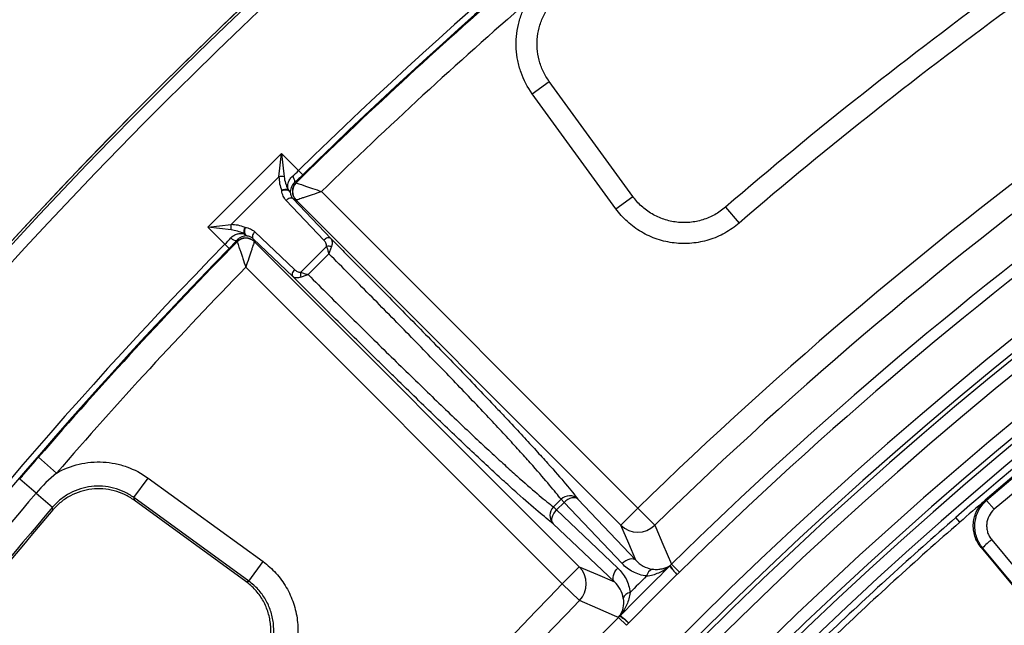
# Model space of a CAD drawing. Units: millimetres. Extents: x 75 to 2075, y 25 to 1460.
# Drawn here: x 320 to 402, y 767 to 817 of the extents above; entities that cross this region are included whole.
import ezdxf

# ---------------------------------------------------------------- set-up
doc = ezdxf.new("R2010")
doc.units = ezdxf.units.MM
doc.header["$LTSCALE"] = 5
doc.linetypes.add('SLD-Solid', pattern=[0])
doc.layers.add('FORMAT', color=7, linetype='SLD-Solid')
doc.styles.add('SLDTEXTSTYLE0', font='calibri.ttf')
doc.styles.add('SLDTEXTSTYLE4', font='calibrii.ttf')
doc.dimstyles.new('SLDDIMSTYLE0', dxfattribs={"dimtxt": 18.520833, "dimasz": 16.51, "dimexe": 0, "dimexo": 0.0625, "dimgap": 4.630208, "dimtad": 0, "dimtih": 1, "dimtoh": 1, "dimdec": 1, "dimrnd": 1e-09, "dimzin": 12, "dimdsep": 46, "dimtxsty": 'SLDTEXTSTYLE4', "dimsah": 1, "dimcen": 0, "dimadec": 0, "dimazin": 3, "dimtfac": 1, "dimtdec": 1, "dimtmove": 0, "dimatfit": 3, "dimfxl": 1, "dimfrac": 2, "dimtolj": 1, "dimtzin": 12, "dimarcsym": 0})

# ---------------------------------------------------------------- blocks, each defined once
blk = doc.blocks.new('_D')
at = {"layer": 'FORMAT', "transparency": 16777216}
for p, q in [((792.276, 886.325), (822.156, 946.392)), ((822.156, 946.392), (896.29, 946.392)), ((435.975, 170.047), (792.276, 886.325)), ((435.975, 170.047), (421.834, 141.62))]:
    blk.add_line(p, q, dxfattribs=at)
blk.add_arc((614.126, 528.186), 400.002, 124.84646, 244.26884, dxfattribs=at)
for points in [[(792.276, 886.325), (801.904, 899.976), (797.355, 902.238)], [(435.975, 170.047), (426.348, 156.396), (430.896, 154.133)]]:
    blk.add_solid(points, dxfattribs=at)
at = {"layer": 'FORMAT', "transparency": 16777216, "char_height": 18.5208, "attachment_point": 1, "style": 'SLDTEXTSTYLE0'}
for s, insert in [('%%c', (830.093, 971.086)), ('800', (858.733, 971.086))]:
    blk.add_mtext(s, dxfattribs=dict(at, insert=insert))

msp = doc.modelspace()

# ---------------------------------------------------------------- linework, layer by layer
at = {"color": 7, "linetype": 'SLD-Solid', "lineweight": 25}
for p, q in [((362.870757, 811.233982), (364.272016, 812.252056)), ((371.181685, 802.741712), (364.272016, 812.252056)), ((369.780427, 801.723638), (362.870757, 811.233982)), ((336.013575, 800.188998), (342.122456, 806.297879)), ((341.907305, 804.361524), (342.122456, 806.297879)), ((342.122456, 806.297879), (342.337606, 804.361524)), ((342.122456, 806.297879), (343.535086, 804.885248)), ((341.907305, 804.361524), (337.94993, 800.404149)), ((343.883341, 804.529132), (343.535086, 804.885248)), ((343.223149, 803.903041), (343.313252, 803.864308)), ((345.432948, 803.14542), (371.617351, 776.961017)), ((369.780427, 801.723638), (371.181685, 802.741712)), ((345.621022, 799.119767), (342.503169, 802.409208)), ((343.071657, 802.547396), (346.189511, 799.257955)), ((370.203999, 775.547665), (343.304691, 802.446973)), ((378.863727, 801.845076), (379.992857, 800.531659)), ((336.013575, 800.188998), (337.94993, 800.404149)), ((337.426206, 798.776368), (336.013575, 800.188998)), ((337.94993, 799.973848), (336.013575, 800.188998)), ((339.902246, 799.808285), (343.191687, 796.690431)), ((337.782322, 798.428113), (337.426206, 798.776368)), ((343.053499, 796.121943), (339.764058, 799.239797)), ((339.864481, 799.006763), (366.763789, 772.107455)), ((343.71705, 796.464109), (345.847345, 798.594404)), ((346.044038, 797.988677), (344.322776, 796.267415)), ((365.350437, 770.694102), (339.166034, 796.878506)), ((323.507449, 779.859441), (322.001322, 781.163738)), ((321.810709, 778.196789), (320.451078, 779.359654)), ((329.903513, 777.82488), (331.077472, 779.440697)), ((331.077472, 779.440697), (340.587816, 772.531027)), ((321.810709, 778.196789), (323.174042, 777.030758)), ((339.413856, 770.915211), (329.903513, 777.82488)), ((339.175389, 770.887348), (329.929496, 777.604883)), ((364.627348, 777.056112), (365.255342, 777.684106)), ((365.508221, 777.431227), (364.880227, 776.803233)), ((365.255342, 777.684106), (365.508221, 777.431227)), ((370.309692, 772.365512), (365.508221, 777.431227)), ((366.645198, 777.707602), (371.44667, 772.641887)), ((400.341966, 777.602732), (400.469406, 777.592474)), ((401.099635, 776.85679), (400.469406, 777.592474)), ((323.198734, 776.809251), (323.174042, 777.030758)), ((364.627348, 777.056112), (364.880227, 776.803233)), ((364.880227, 776.803233), (369.945942, 772.001762)), ((370.203999, 775.547665), (371.617351, 776.961017)), ((373.008099, 775.534329), (371.617351, 776.961017)), ((398.258138, 775.801403), (397.929572, 776.178291)), ((369.669567, 770.864784), (364.603852, 775.666256)), ((339.413856, 770.915211), (340.587816, 772.531027)), ((365.350437, 770.694102), (366.763789, 772.107455)), ((375.046382, 771.650191), (374.391451, 772.317135)), ((366.777125, 769.303355), (365.350437, 770.694102)), ((370.661263, 767.265071), (369.994319, 767.920003))]:
    msp.add_line(p, q, dxfattribs=at)
at = {"color": 7, "linetype": 'SLD-Solid', "lineweight": 25, "flags": 128}
for points in [[(342.843304, 803.074856), (342.812722, 803.130349), (342.757102, 803.178544), (342.679461, 803.216829), (342.584011, 803.243125), (342.475931, 803.256007), (342.361084, 803.254775), (342.245699, 803.239497), (342.136038, 803.211)], [(343.071657, 802.547396), (343.021969, 802.580225), (342.961019, 802.598732), (342.891066, 802.602229), (342.814707, 802.590587), (342.734772, 802.564237), (342.654228, 802.524158), (342.57606, 802.471834), (342.503169, 802.409208)], [(343.304691, 802.446973), (343.194491, 802.494463), (343.071657, 802.547396)], [(339.100454, 800.175416), (339.071957, 800.065755), (339.056679, 799.95037), (339.055447, 799.835523), (339.068329, 799.727443), (339.094625, 799.631993), (339.13291, 799.554352), (339.181105, 799.498732), (339.236597, 799.46815)], [(339.902246, 799.808285), (339.83962, 799.735394), (339.787296, 799.657226), (339.747217, 799.576682), (339.720867, 799.496747), (339.709225, 799.420387), (339.712722, 799.350435), (339.731229, 799.289485), (339.764058, 799.239797)], [(338.447146, 798.998202), (338.44292, 799.008033), (338.408412, 799.088304)], [(339.764058, 799.239797), (339.816991, 799.116963), (339.864481, 799.006763)], [(346.189511, 799.257955), (346.139823, 799.290784), (346.078873, 799.309291), (346.00892, 799.312788), (345.932561, 799.301146), (345.852626, 799.274796), (345.772081, 799.234716), (345.693914, 799.182393), (345.621022, 799.119767)], [(343.191687, 796.690431), (343.129061, 796.61754), (343.076738, 796.539373), (343.036658, 796.458828), (343.010308, 796.378893), (342.998666, 796.302534), (343.002163, 796.232581), (343.02067, 796.171631), (343.053499, 796.121943)], [(329.903513, 777.82488), (329.906742, 777.797517), (329.929496, 777.604883)], [(366.645198, 777.707602), (366.545822, 777.773261), (366.423921, 777.810274), (366.284016, 777.817268), (366.131297, 777.793984), (365.971428, 777.741284), (365.810338, 777.661125), (365.654003, 777.556479), (365.508221, 777.431227)], [(364.603852, 775.666256), (364.538193, 775.765632), (364.50118, 775.887533), (364.494186, 776.027438), (364.51747, 776.180157), (364.57017, 776.340026), (364.650329, 776.501116), (364.754975, 776.657451), (364.880227, 776.803233)], [(371.44667, 772.641887), (370.850114, 774.036385), (370.203999, 775.547665)], [(373.008099, 775.534329), (373.087908, 775.348594), (373.677709, 773.976466), (374.391451, 772.317135)], [(400.889453, 774.341611), (404.941212, 769.476272), (408.992916, 764.610744), (413.044565, 759.74503), (417.096157, 754.87913), (421.14769, 750.013048), (425.199162, 745.146783), (429.250574, 740.280339), (433.301923, 735.413717)], [(400.015629, 773.691094), (404.081191, 768.809185), (408.146699, 763.927087), (412.21215, 759.0448), (416.277544, 754.162328), (420.342879, 749.27967), (424.408153, 744.39683), (428.473365, 739.513808), (432.538514, 734.630607)], [(400.140671, 773.680489), (400.095174, 773.68435), (400.015629, 773.691094)], [(432.550138, 734.756201), (428.499165, 739.622372), (424.448129, 744.488366), (420.397031, 749.354179), (416.345873, 754.219811), (412.294657, 759.08526), (408.243384, 763.950524), (404.192054, 768.815601), (400.140671, 773.680489)], [(371.44667, 772.641887), (371.347294, 772.707546), (371.225393, 772.744559), (371.085488, 772.751553), (370.932769, 772.728269), (370.7729, 772.675569), (370.61181, 772.59541), (370.455475, 772.490764), (370.309692, 772.365512)], [(366.763789, 772.107455), (368.275069, 771.461339), (369.669567, 770.864784)], [(369.669567, 770.864784), (369.603908, 770.96416), (369.566895, 771.086061), (369.559901, 771.225966), (369.583185, 771.378685), (369.635885, 771.538554), (369.716044, 771.699644), (369.82069, 771.855979), (369.945942, 772.001762)], [(339.175389, 770.887348), (339.391441, 770.912594), (339.413856, 770.915211)], [(369.994319, 767.920003), (369.674569, 768.057582), (368.301883, 768.647979), (366.777125, 769.303355)]]:
    msp.add_lwpolyline(points, dxfattribs=at)
at = {"color": 7, "linetype": 'SLD-Solid', "lineweight": 25}
for centre, radius, start, end in [((614.125631, 528.185823), 387.016556, 117.6395121, 134.3604879), ((614.125631, 528.185823), 386.518459, 117.6395121, 134.3604879), ((614.125631, 528.185823), 337.33175, 11.37584988, 168.62415012), ((614.125631, 528.185823), 336.386044, 11.37584988, 168.62415012), ((614.125631, 528.185823), 336.01715, 11.06980662, 168.93019338), ((614.125631, 528.185823), 335.017303, 11.06980662, 168.93019338), ((614.125631, 528.185823), 331.982697, 10.13177634, 169.98161817), ((614.125631, 528.185823), 330.98285, 10.13177634, 169.98161817), ((614.125631, 528.185823), 330.580774, 10.07361945, 170.03989212), ((614.125631, 528.185823), 329.580926, 10.07361945, 170.03989212), ((614.125631, 528.185823), 400.001604, 127.86969487, 232.13030513), ((614.125631, 528.185823), 399.801477, 127.88250023, 232.11749977), ((614.125631, 528.185823), 398.805283, 127.88250023, 232.11749977), ((614.125631, 528.185823), 360.8844, 121.31470707, 130.68529293), ((614.125631, 528.185823), 347.418138, 117.73083725, 134.26916275), ((614.125631, 528.185823), 359.152349, 121.31470707, 130.68529293), ((614.125631, 528.185823), 345.425749, 117.73083725, 134.26916275), ((614.125631, 528.185823), 342.158698, 117.52066154, 134.47933846), ((614.125631, 528.185823), 341.223952, 117.52066154, 134.47933846), ((614.125631, 528.185823), 329, 113.94282475, 131.08142254), ((614.125631, 528.185823), 328.5, 114.42325161, 130.60099568), ((614.125631, 528.185823), 328.409287, 114.43896799, 130.5852793), ((614.125631, 528.185823), 327.440567, 114.43896799, 130.5852793), ((614.125631, 528.185823), 386.438142, 130.89236828, 134.48935464), ((614.125631, 528.185823), 384.445754, 130.89236828, 134.3395561), ((342.122456, 803.381913), 1.002959, 77.61287668, 102.38712332), ((342.661612, 803.93967), 0.562731, 356.2679165, 52.6703793), ((344.016454, 803.151367), 1.001388, 134.60597924, 224.70189811), ((344.029576, 803.152599), 1.00517, 135.00327237, 224.48608227), ((342.51487, 802.590567), 0.726946, 78.60306154, 121.4079482), ((342.492489, 802.979873), 0.363446, 15.14973249, 62.81799036), ((338.92954, 800.188998), 1.002959, 167.61287668, 192.38712332), ((339.720887, 799.796584), 0.726946, 148.5920518, 191.39693846), ((339.331581, 799.818965), 0.363446, 207.18200964, 254.85026751), ((614.125631, 528.185823), 387.016556, 135.6395121, 152.3604879), ((614.125631, 528.185823), 386.438142, 135.51064536, 139.10763172), ((338.371784, 799.649842), 0.562731, 217.3296207, 273.7320835), ((339.160086, 798.295), 1.001388, 45.29810189, 135.39402076), ((339.158855, 798.281878), 1.00517, 45.51391773, 134.99672763), ((346.049804, 797.595299), 1.019411, 78.28744939, 101.45536142), ((614.125631, 528.185823), 386.518459, 135.6395121, 152.3604879), ((614.125631, 528.185823), 384.445754, 135.6604439, 139.10763172), ((344.716154, 796.26165), 1.019411, 168.54463858, 191.71255061), ((614.125631, 528.185823), 384.647237, 139.46030682, 148.53969318), ((365.962274, 776.985766), 0.993696, 46.58668546, 135.35034423), ((614.125631, 528.185823), 328.5, 130.60099568, 131.08142254), ((614.125631, 528.185823), 382.853273, 139.46030682, 148.53969318), ((614.125631, 528.185823), 382.690564, 139.48310692, 148.51689308), ((365.325688, 776.34918), 0.993696, 134.64965577, 223.41331454), ((614.125631, 528.185823), 329, 131.08142254, 133.63070111), ((614.125631, 528.185823), 328.5, 131.08142254, 133.63070111), ((371.61285, 776.970977), 2.002668, 225.29257363, 314.16247483), ((406.573333, 767.149491), 9.166956, 128.3190599, 134.56538881), ((365.340477, 770.698604), 2.002668, 315.83752517, 44.70742637), ((373.047467, 771.226346), 0.720079, 108.37068838, 170.51812562), ((374.618484, 771.803549), 0.536369, 133.98989516, 144.54352011), ((374.944, 771.430069), 1.009233, 130.38492343, 134.19532915), ((614.125631, 528.185823), 347.418138, 135.73083725, 152.26916275), ((614.125631, 528.185823), 345.425749, 135.73083725, 152.26916275), ((371.085108, 769.263987), 0.720079, 99.48187438, 161.62931162), ((614.125631, 528.185823), 342.158698, 135.52066154, 152.47933846), ((370.881385, 767.367454), 1.009233, 135.80467084, 139.61507656), ((370.507905, 767.69297), 0.536369, 125.45647989, 136.01010484)]:
    msp.add_arc(centre, radius, start, end, dxfattribs=at)
for centre, major_axis, ratio, start_param, end_param in [((344.812247, 803.608087), (2.305144, -2.305144), 0.766879086, 3.795809148, 4.195295377), ((345.027398, 803.392937), (2.305144, -2.305144), 0.613503268, 3.795809148, 4.195295377), ((338.703367, 797.499206), (2.305144, -2.305144), 0.766879086, 2.08788993, 2.487376159), ((338.918517, 797.284056), (2.305144, -2.305144), 0.613503268, 2.08788993, 2.487376159), ((599.686579, 542.624875), (228.035757, -228.035757), 0.997746711, 3.138580321, 3.144604986)]:
    msp.add_ellipse(centre, major_axis=major_axis, ratio=ratio, start_param=start_param, end_param=end_param, dxfattribs=at)
for points, knots in [([(364.272016, 812.252056), (364.07821, 812.518807), (363.912263, 812.799348), (363.633869, 813.386909), (363.520757, 813.696688), (363.354701, 814.331289), (363.30215, 814.652316), (363.256669, 815.301659), (363.264396, 815.633444), (363.340788, 816.28227), (363.40865, 816.600165), (363.603482, 817.222967), (363.731894, 817.529326), (364.038607, 818.104043), (364.217544, 818.375594), (364.627355, 818.886603), (364.857739, 819.124645), (365.108317, 819.338958)], [0, 0, 0, 0, 0.125, 0.125, 0.25, 0.25, 0.375, 0.375, 0.5, 0.5, 0.625, 0.625, 0.75, 0.75, 0.875, 0.875, 1, 1, 1, 1]), ([(362.870757, 811.233982), (362.474526, 811.779347), (362.164931, 812.367613), (361.827907, 813.313083), (361.737506, 813.639435), (361.606041, 814.292812), (361.563919, 814.622402), (361.526817, 815.287374), (361.532165, 815.625468), (361.591196, 816.29283), (361.64433, 816.621343), (361.796714, 817.268276), (361.89596, 817.586697), (362.142319, 818.213065), (362.287297, 818.515188), (362.452013, 818.804005)], [0, 0, 0, 0, 0.25, 0.25, 0.375, 0.375, 0.5, 0.5, 0.625, 0.625, 0.75, 0.75, 0.875, 0.875, 1, 1, 1, 1]), ([(342.658518, 803.303179), (342.628021, 803.475849), (342.628612, 803.662254), (342.703013, 803.943728), (342.741004, 804.039676), (342.847927, 804.222626), (342.915796, 804.308964), (343.002852, 804.387132)], [0, 0, 0, 0, 0.5, 0.5, 0.75, 0.75, 1, 1, 1, 1]), ([(343.223149, 803.903041), (343.065728, 803.763801), (342.973474, 803.61097), (342.861151, 803.328616), (342.840991, 803.195448), (342.843304, 803.074856)], [0, 0, 0, 0, 0.5, 0.5, 1, 1, 1, 1]), ([(343.318773, 803.863321), (343.331038, 803.859174), (343.356865, 803.850441), (343.434166, 803.824296), (343.486147, 803.806712), (343.611151, 803.764407), (343.685326, 803.739296), (343.850465, 803.683358), (343.940961, 803.65269), (344.136614, 803.586344), (344.242796, 803.550317), (344.462669, 803.475663), (344.576754, 803.436903), (344.930932, 803.316481), (345.184726, 803.230067), (345.432948, 803.14542)], [0, 0, 0, 0, 0.125, 0.125, 0.25, 0.25, 0.375, 0.375, 0.5, 0.5, 0.625, 0.625, 0.75, 0.75, 1, 1, 1, 1]), ([(342.503169, 802.409208), (342.40203, 802.515913), (342.320449, 802.636645), (342.195853, 802.905774), (342.153408, 803.055692), (342.136038, 803.211)], [0, 0, 0, 0, 0.5, 0.5, 1, 1, 1, 1]), ([(342.843304, 803.074856), (342.852619, 802.970021), (342.878723, 802.87136), (342.956455, 802.695014), (343.007869, 802.616461), (343.071657, 802.547396)], [0, 0, 0, 0, 0.5, 0.5, 1, 1, 1, 1]), ([(343.312467, 802.44824), (343.324757, 802.452288), (343.350633, 802.460811), (343.42809, 802.486319), (343.48018, 802.503472), (343.605464, 802.544721), (343.679812, 802.569196), (343.845365, 802.623683), (343.936099, 802.653539), (344.132296, 802.718082), (344.238787, 802.753107), (344.459329, 802.82562), (344.573773, 802.863239), (344.929109, 802.980006), (345.183798, 803.063648), (345.432948, 803.14542)], [0, 0, 0, 0, 0.125, 0.125, 0.25, 0.25, 0.375, 0.375, 0.5, 0.5, 0.625, 0.625, 0.75, 0.75, 1, 1, 1, 1]), ([(378.863727, 801.845076), (378.586574, 801.606811), (378.289801, 801.401178), (377.65849, 801.052714), (377.319695, 800.90891), (376.627705, 800.696748), (376.274213, 800.627041), (375.732652, 800.577421), (375.549266, 800.570187), (375.186272, 800.574787), (375.006049, 800.586463), (374.469114, 800.649013), (374.114152, 800.727781), (373.423054, 800.9591), (373.094775, 801.10856), (372.471731, 801.473077), (372.174644, 801.690914), (371.638365, 802.177011), (371.396517, 802.446022), (371.181685, 802.741712)], [0, 0, 0, 0, 0.125, 0.125, 0.25, 0.25, 0.375, 0.375, 0.4375, 0.4375, 0.5, 0.5, 0.625, 0.625, 0.75, 0.75, 0.875, 0.875, 1, 1, 1, 1]), ([(379.992857, 800.531659), (379.624431, 800.214927), (379.229886, 799.941608), (378.600386, 799.594267), (378.384221, 799.489011), (377.938863, 799.300153), (377.710146, 799.216944), (377.020235, 799.005559), (376.550295, 798.912967), (375.830278, 798.847092), (375.586489, 798.837506), (375.104025, 798.843659), (374.624915, 798.874719), (374.15237, 798.954536), (373.683142, 799.058987), (373.449065, 799.123918), (372.760142, 799.354441), (372.323747, 799.553038), (371.495412, 800.037482), (371.100425, 800.327005), (370.387522, 800.973023), (370.066008, 801.330569), (369.780427, 801.723638)], [0, 0, 0, 0, 0.125, 0.125, 0.1875, 0.1875, 0.25, 0.25, 0.375, 0.375, 0.4375, 0.4375, 0.5, 0.5625, 0.5625, 0.625, 0.625, 0.75, 0.75, 0.875, 0.875, 1, 1, 1, 1]), ([(339.100454, 800.175416), (339.255251, 800.158103), (339.404545, 800.115987), (339.673807, 799.991608), (339.795871, 799.909111), (339.902246, 799.808285)], [0, 0, 0, 0, 0.5, 0.5, 1, 1, 1, 1]), ([(337.924322, 799.308602), (338.0023, 799.395447), (338.0902, 799.464582), (338.274307, 799.57167), (338.3681, 799.608622), (338.556857, 799.65835), (338.65137, 799.670633), (338.833446, 799.675435), (338.922055, 799.668164), (339.008274, 799.652936)], [0, 0, 0, 0, 0.25, 0.25, 0.5, 0.5, 0.75, 0.75, 1, 1, 1, 1]), ([(339.236597, 799.46815), (339.116108, 799.470461), (338.983972, 799.450673), (338.771255, 799.366174), (338.698798, 799.329089), (338.551657, 799.229161), (338.477881, 799.166844), (338.408412, 799.088304)], [0, 0, 0, 0, 0.5, 0.5, 0.75, 0.75, 1, 1, 1, 1]), ([(339.764058, 799.239797), (339.694993, 799.303585), (339.61644, 799.354999), (339.440094, 799.432731), (339.341433, 799.458835), (339.236597, 799.46815)], [0, 0, 0, 0, 0.5, 0.5, 1, 1, 1, 1]), ([(338.448133, 798.992681), (338.45228, 798.980415), (338.461013, 798.954589), (338.487158, 798.877288), (338.504742, 798.825307), (338.547047, 798.700303), (338.572158, 798.626128), (338.628096, 798.460989), (338.658764, 798.370493), (338.72511, 798.174839), (338.761137, 798.068658), (338.835791, 797.848785), (338.874551, 797.7347), (338.994973, 797.380522), (339.081387, 797.126728), (339.166034, 796.878506)], [0, 0, 0, 0, 0.125, 0.125, 0.25, 0.25, 0.375, 0.375, 0.5, 0.5, 0.625, 0.625, 0.75, 0.75, 1, 1, 1, 1]), ([(339.863214, 798.998987), (339.859166, 798.986697), (339.850643, 798.960821), (339.825135, 798.883363), (339.807982, 798.831274), (339.766733, 798.70599), (339.742258, 798.631642), (339.687771, 798.466089), (339.657914, 798.375355), (339.593371, 798.179158), (339.558347, 798.072667), (339.485834, 797.852125), (339.448215, 797.737681), (339.331448, 797.382345), (339.247806, 797.127656), (339.166034, 796.878506)], [0, 0, 0, 0, 0.125, 0.125, 0.25, 0.25, 0.375, 0.375, 0.5, 0.5, 0.625, 0.625, 0.75, 0.75, 1, 1, 1, 1]), ([(345.847345, 798.594404), (345.849125, 798.700807), (345.821688, 798.797869), (345.740831, 798.972804), (345.686398, 799.050793), (345.621022, 799.119767)], [0, 0, 0, 0, 0.5, 0.5, 1, 1, 1, 1]), ([(345.847345, 798.594404), (345.875819, 798.504969), (345.906792, 798.40871), (345.973354, 798.203697), (346.008887, 798.095157), (346.044038, 797.988677)], [0, 0, 0, 0, 0.5, 0.5, 1, 1, 1, 1]), ([(346.256746, 798.593485), (346.22428, 798.504168), (346.189929, 798.408045), (346.117856, 798.203232), (346.080322, 798.094997), (346.044038, 797.988677)], [0, 0, 0, 0, 0.5, 0.5, 1, 1, 1, 1]), ([(346.189511, 799.257955), (346.487062, 798.959778), (346.784535, 798.661607), (347.378758, 798.065319), (347.675779, 797.767002), (348.563786, 796.874282), (349.152089, 796.28174), (350.904713, 794.512757), (352.056849, 793.34489), (353.754493, 791.614592), (354.315258, 791.041425), (355.425189, 789.903253), (355.970062, 789.342637), (357.560088, 787.700544), (358.565794, 786.653563), (359.746106, 785.412371), (359.978757, 785.16705), (360.431332, 784.688461), (360.651797, 784.454626), (361.296017, 783.769225), (361.702602, 783.333759), (362.471451, 782.504387), (362.833713, 782.110482), (363.344872, 781.549851), (363.509884, 781.368013), (363.829321, 781.014265), (363.984083, 780.841974), (364.725346, 780.012239), (365.218468, 779.445386), (366.044912, 778.466757), (366.378038, 778.055171), (366.645198, 777.707602)], [0, 0, 0, 0, 0.03125, 0.03125, 0.0625, 0.0625, 0.125, 0.125, 0.25, 0.25, 0.3125, 0.3125, 0.375, 0.375, 0.5, 0.5, 0.53125, 0.53125, 0.5625, 0.5625, 0.625, 0.625, 0.6875, 0.6875, 0.71875, 0.71875, 0.75, 0.75, 0.875, 0.875, 1, 1, 1, 1]), ([(346.189511, 799.257955), (346.254998, 799.185039), (346.296792, 799.091068), (346.32346, 798.864197), (346.308178, 798.734977), (346.256746, 798.593485)], [0, 0, 0, 0, 0.5, 0.5, 1, 1, 1, 1]), ([(365.255342, 777.684106), (365.003439, 778.013921), (364.691136, 778.40252), (363.919786, 779.322463), (363.460915, 779.853639), (362.772863, 780.628827), (362.629104, 780.789894), (362.331822, 781.121161), (361.871179, 781.631863), (361.028669, 782.55311), (360.272268, 783.367248), (359.473278, 784.22122), (359.051414, 784.669257), (357.726648, 786.067845), (356.785339, 787.051015), (355.296534, 788.592848), (354.787437, 789.117993), (353.74507, 790.189395), (353.214167, 790.733215), (351.601566, 792.380068), (350.507085, 793.49128), (348.293791, 795.728452), (347.171903, 796.8575), (346.044038, 797.988677)], [0, 0, 0, 0, 0.125, 0.125, 0.25, 0.25, 0.28125, 0.28125, 0.3125, 0.375, 0.4375, 0.4375, 0.5, 0.5, 0.625, 0.625, 0.6875, 0.6875, 0.75, 0.75, 0.875, 0.875, 1, 1, 1, 1]), ([(364.603852, 775.666256), (364.255644, 775.933907), (363.839359, 776.27089), (362.855145, 777.102373), (362.286442, 777.597371), (361.458703, 778.337038), (361.287283, 778.491046), (360.932045, 778.811894), (360.748163, 778.978795), (360.182517, 779.494653), (359.78512, 779.860232), (358.948556, 780.635988), (358.50939, 781.046163), (357.588014, 781.912472), (357.104076, 782.370275), (355.618631, 783.783283), (354.57495, 784.78603), (352.938646, 786.370686), (352.381392, 786.912354), (351.528763, 787.743911), (351.241542, 788.024489), (350.66699, 788.586613), (350.379004, 788.868795), (348.935753, 790.284944), (347.7706, 791.434516), (346.010435, 793.178497), (345.421626, 793.763118), (344.5356, 794.644487), (344.239789, 794.939018), (343.647274, 795.529486), (343.350449, 795.825616), (343.053499, 796.121943)], [0, 0, 0, 0, 0.125, 0.125, 0.25, 0.25, 0.28125, 0.28125, 0.3125, 0.3125, 0.375, 0.375, 0.4375, 0.4375, 0.5, 0.5, 0.625, 0.625, 0.6875, 0.6875, 0.71875, 0.71875, 0.75, 0.75, 0.875, 0.875, 0.9375, 0.9375, 0.96875, 0.96875, 1, 1, 1, 1]), ([(343.717969, 796.054708), (343.647197, 796.028982), (343.579979, 796.012568), (343.451455, 795.995316), (343.389975, 795.994733), (343.22168, 796.014499), (343.126429, 796.056444), (343.053499, 796.121943)], [0, 0, 0, 0, 0.25, 0.25, 0.5, 0.5, 1, 1, 1, 1]), ([(343.191687, 796.690431), (343.260764, 796.624958), (343.338184, 796.570927), (343.512826, 796.490028), (343.61041, 796.462325), (343.71705, 796.464109)], [0, 0, 0, 0, 0.5, 0.5, 1, 1, 1, 1]), ([(343.71705, 796.464109), (343.806485, 796.435635), (343.902744, 796.404662), (344.107757, 796.3381), (344.216297, 796.302567), (344.322776, 796.267415)], [0, 0, 0, 0, 0.5, 0.5, 1, 1, 1, 1]), ([(343.717969, 796.054708), (343.807286, 796.087174), (343.903409, 796.121525), (344.108222, 796.193598), (344.216457, 796.231132), (344.322776, 796.267415)], [0, 0, 0, 0, 0.5, 0.5, 1, 1, 1, 1]), ([(344.322776, 796.267415), (345.451925, 795.141575), (346.573688, 794.026922), (348.799114, 791.82516), (349.902802, 790.738011), (351.541194, 789.133497), (352.086701, 788.60087), (353.154913, 787.56144), (353.678581, 787.05368), (355.216359, 785.568467), (356.197327, 784.628996), (357.593471, 783.306032), (358.046957, 782.878838), (358.908878, 782.072084), (359.730798, 781.308147), (360.47507, 780.62725), (361.004993, 780.146789), (361.177092, 779.991521), (361.509093, 779.6935), (361.669388, 779.550388), (362.443845, 778.862759), (362.977362, 778.40159), (363.903454, 777.624746), (364.29672, 777.308636), (364.627348, 777.056112)], [0, 0, 0, 0, 0.125, 0.125, 0.25, 0.25, 0.3125, 0.3125, 0.375, 0.375, 0.5, 0.5, 0.5625, 0.5625, 0.625, 0.6875, 0.6875, 0.71875, 0.71875, 0.75, 0.75, 0.875, 0.875, 1, 1, 1, 1]), ([(320.451078, 779.359654), (320.708775, 779.660956), (320.966643, 779.962064), (321.483136, 780.563604), (321.741774, 780.864027), (322.001322, 781.163738)], [0, 0, 0, 0, 0.5, 0.5, 1, 1, 1, 1]), ([(323.507449, 779.859441), (324.091822, 780.192716), (324.709897, 780.435683), (325.686834, 780.666626), (326.020542, 780.720416), (326.683561, 780.779087), (327.015533, 780.784697), (327.680402, 780.748424), (328.015996, 780.705871), (328.671708, 780.574084), (328.992048, 780.48534), (329.930997, 780.152004), (330.532527, 779.836622), (331.077472, 779.440697)], [0, 0, 0, 0, 0.25, 0.25, 0.375, 0.375, 0.5, 0.5, 0.625, 0.625, 0.75, 0.75, 1, 1, 1, 1]), ([(329.903513, 777.82488), (329.650348, 778.009206), (329.37971, 778.169646), (328.817271, 778.435748), (328.526952, 778.541236), (327.928384, 778.697895), (327.617003, 778.748957), (326.998554, 778.791466), (326.689882, 778.783923), (326.073649, 778.711044), (325.765399, 778.644758), (325.175632, 778.458943), (324.890761, 778.339263), (324.341474, 778.045196), (324.080429, 777.871982), (323.599577, 777.484475), (323.377344, 777.268946), (323.174042, 777.030758)], [0, 0, 0, 0, 0.125, 0.125, 0.25, 0.25, 0.375, 0.375, 0.5, 0.5, 0.625, 0.625, 0.75, 0.75, 0.875, 0.875, 1, 1, 1, 1]), ([(329.929496, 777.604883), (329.67614, 777.788957), (329.40967, 777.946548), (328.851554, 778.210891), (328.557262, 778.318277), (327.954545, 778.475848), (327.64963, 778.525693), (327.032844, 778.568754), (326.717693, 778.56134), (326.101531, 778.488665), (325.799614, 778.42416), (325.208071, 778.238989), (324.917137, 778.116979), (324.371379, 777.825591), (324.113492, 777.65559), (323.628189, 777.266192), (323.402191, 777.047326), (323.198734, 776.809251)], [0, 0, 0, 0, 0.125, 0.125, 0.25, 0.25, 0.375, 0.375, 0.5, 0.5, 0.625, 0.625, 0.75, 0.75, 0.875, 0.875, 1, 1, 1, 1]), ([(400.015629, 773.691094), (399.898596, 773.831624), (399.797075, 773.981161), (399.623847, 774.297547), (399.55162, 774.466273), (399.442043, 774.812471), (399.404567, 774.988873), (399.363874, 775.348215), (399.361076, 775.532592), (399.390843, 775.892847), (399.422963, 776.070374), (399.522294, 776.420136), (399.589436, 776.590675), (399.835435, 777.072704), (400.064115, 777.364576), (400.341966, 777.602732)], [0, 0, 0, 0, 0.125, 0.125, 0.25, 0.25, 0.375, 0.375, 0.5, 0.5, 0.625, 0.625, 0.75, 0.75, 1, 1, 1, 1]), ([(400.140671, 773.680489), (400.023778, 773.821175), (399.92244, 773.970864), (399.749622, 774.287524), (399.677626, 774.456376), (399.568523, 774.802727), (399.53128, 774.97918), (399.491014, 775.338565), (399.488412, 775.522915), (399.518482, 775.883083), (399.550714, 776.060558), (399.650183, 776.410195), (399.717338, 776.580645), (399.963284, 777.062503), (400.191769, 777.354311), (400.469406, 777.592474)], [0, 0, 0, 0, 0.125, 0.125, 0.25, 0.25, 0.375, 0.375, 0.5, 0.5, 0.625, 0.625, 0.75, 0.75, 1, 1, 1, 1]), ([(401.099635, 776.85679), (400.920926, 776.703698), (400.773832, 776.516047), (400.562834, 776.102813), (400.497392, 775.873243), (400.468633, 775.525769), (400.470417, 775.407208), (400.496561, 775.176136), (400.520649, 775.062702), (400.591095, 774.840083), (400.637534, 774.731584), (400.748918, 774.528134), (400.814197, 774.431976), (400.889453, 774.341611)], [0, 0, 0, 0, 0.25, 0.25, 0.5, 0.5, 0.625, 0.625, 0.75, 0.75, 0.875, 0.875, 1, 1, 1, 1]), ([(340.587816, 772.531027), (340.980883, 772.245448), (341.337718, 771.924454), (341.820696, 771.391867), (341.972906, 771.205753), (342.259252, 770.81586), (342.392898, 770.612454), (342.757487, 769.98977), (342.955817, 769.553786), (343.185741, 768.868294), (343.251214, 768.633266), (343.356338, 768.162354), (343.436452, 767.688969), (343.467607, 767.210744), (343.474027, 766.730075), (343.464749, 766.487335), (343.39908, 765.763842), (343.306323, 765.29344), (343.025667, 764.375804), (342.834891, 763.924757), (342.370419, 763.08224), (342.096529, 762.687025), (341.779795, 762.318597)], [0, 0, 0, 0, 0.125, 0.125, 0.1875, 0.1875, 0.25, 0.25, 0.375, 0.375, 0.4375, 0.4375, 0.5, 0.5625, 0.5625, 0.625, 0.625, 0.75, 0.75, 0.875, 0.875, 1, 1, 1, 1]), ([(371.44667, 772.641887), (371.620382, 772.453662), (371.81984, 772.293859), (372.278167, 772.039846), (372.532229, 771.947147), (372.820525, 771.909728)], [0, 0, 0, 0, 0.5, 0.5, 1, 1, 1, 1]), ([(369.945942, 772.001762), (370.08359, 771.871294), (370.209437, 771.730772), (370.437323, 771.429438), (370.539813, 771.267778), (370.804656, 770.755003), (370.92396, 770.384097), (370.966485, 769.974228)], [0, 0, 0, 0, 0.25, 0.25, 0.5, 0.5, 1, 1, 1, 1]), ([(372.337226, 771.344969), (372.132476, 771.366212), (371.937328, 771.407292), (371.562832, 771.522084), (371.382742, 771.59631), (370.8699, 771.861811), (370.570528, 772.090321), (370.309692, 772.365512)], [0, 0, 0, 0, 0.25, 0.25, 0.5, 0.5, 1, 1, 1, 1]), ([(372.337226, 771.344969), (372.515359, 771.362541), (372.686146, 771.396502), (373.01709, 771.4881), (373.17794, 771.546274), (373.639812, 771.747756), (373.921468, 771.916933), (374.181581, 772.114688)], [0, 0, 0, 0, 0.25, 0.25, 0.5, 0.5, 1, 1, 1, 1]), ([(372.820525, 771.909728), (372.967383, 771.890666), (373.105447, 771.886251), (373.368808, 771.89862), (373.494605, 771.915709), (373.850214, 771.992772), (374.059507, 772.077406), (374.245959, 772.189446)], [0, 0, 0, 0, 0.25, 0.25, 0.5, 0.5, 1, 1, 1, 1]), ([(374.240457, 772.153656), (374.240168, 772.154374), (374.239056, 772.154337), (374.237409, 772.153716), (374.236545, 772.15339), (374.235533, 772.152911), (374.234422, 772.152322), (374.229263, 772.149584), (374.222107, 772.144651), (374.214784, 772.139406), (374.204333, 772.131922), (374.193029, 772.123391), (374.181581, 772.114688)], [0, 0, 0, 0, 0.0000150202039, 0.0000150202039, 0.0000150202039, 0.0000227882535, 0.0000227882535, 0.0000227882535, 0.0000595444518, 0.0000595444518, 0.0000595444518, 0.0001117041674, 0.0001117041674, 0.0001117041674, 0.0001117041674]), ([(374.240457, 772.153656), (374.254078, 772.133082), (374.277323, 772.102558), (374.342761, 772.021995), (374.385273, 771.971605), (374.486742, 771.854305), (374.545879, 771.787159), (374.681139, 771.635678), (374.757936, 771.550631), (374.840516, 771.459954)], [0, 0, 0, 0, 0.25, 0.25, 0.5, 0.5, 0.75, 0.75, 1, 1, 1, 1]), ([(374.245959, 772.189446), (374.254379, 772.193652), (374.26237, 772.197312), (374.2693, 772.199767), (374.275328, 772.201902), (374.280561, 772.203112), (374.284303, 772.202748), (374.28722, 772.202464), (374.289226, 772.2012), (374.290099, 772.19881)], [0, 0, 0, 0, 0.0000725594166, 0.0000725594166, 0.0000725594166, 0.0001357493128, 0.0001357493128, 0.0001357493128, 0.0001849892361, 0.0001849892361, 0.0001849892361, 0.0001849892361]), ([(374.290099, 772.19881), (374.299112, 772.174118), (374.317832, 772.139523), (374.374397, 772.050939), (374.41255, 771.996586), (374.505703, 771.871705), (374.56085, 771.800907), (374.688394, 771.64235), (374.761464, 771.553874), (374.840516, 771.459954)], [0, 0, 0, 0, 0.25, 0.25, 0.5, 0.5, 0.75, 0.75, 1, 1, 1, 1]), ([(340.028372, 763.594581), (340.254415, 763.857773), (340.449458, 764.139596), (340.779907, 764.739081), (340.916226, 765.060775), (341.117251, 765.717718), (341.183257, 766.053312), (341.230141, 766.567461), (341.236938, 766.741545), (341.232452, 767.086068), (341.221318, 767.257128), (341.161816, 767.76678), (341.086969, 768.103792), (340.867364, 768.759706), (340.725502, 769.071308), (340.379511, 769.662748), (340.172753, 769.944775), (339.711398, 770.453839), (339.456069, 770.683422), (339.175389, 770.887348)], [0, 0, 0, 0, 0.125, 0.125, 0.25, 0.25, 0.375, 0.375, 0.4375, 0.4375, 0.5, 0.5, 0.625, 0.625, 0.75, 0.75, 0.875, 0.875, 1, 1, 1, 1]), ([(340.26527, 763.620618), (340.491893, 763.883597), (340.687971, 764.165742), (341.020632, 764.767365), (341.157363, 765.089537), (341.358611, 765.7451), (341.42519, 766.081211), (341.48817, 766.770601), (341.483421, 767.116139), (341.42378, 767.626202), (341.395127, 767.795356), (341.319894, 768.131893), (341.273022, 768.299854), (341.108413, 768.789658), (340.966409, 769.101107), (340.61839, 769.694073), (340.411029, 769.975615), (339.950225, 770.482461), (339.694948, 770.711493), (339.413856, 770.915211)], [0, 0, 0, 0, 0.125, 0.125, 0.25, 0.25, 0.375, 0.375, 0.5, 0.5, 0.5625, 0.5625, 0.625, 0.625, 0.75, 0.75, 0.875, 0.875, 1, 1, 1, 1]), ([(370.401726, 769.490929), (370.364273, 769.779485), (370.272204, 770.031873), (370.018392, 770.490511), (369.857846, 770.691022), (369.669567, 770.864784)], [0, 0, 0, 0, 0.5, 0.5, 1, 1, 1, 1]), ([(370.401726, 769.490929), (370.439898, 769.196835), (370.421687, 768.936804), (370.318629, 768.46075), (370.233786, 768.251511), (370.122008, 768.065495)], [0, 0, 0, 0, 0.5, 0.5, 1, 1, 1, 1]), ([(370.966485, 769.974228), (370.931295, 769.617502), (370.833074, 769.289295), (370.563491, 768.671024), (370.394063, 768.389383), (370.196766, 768.129873)], [0, 0, 0, 0, 0.5, 0.5, 1, 1, 1, 1]), ([(370.112644, 768.021355), (370.110254, 768.022228), (370.10899, 768.024234), (370.108706, 768.027151), (370.108342, 768.030893), (370.109551, 768.036126), (370.111687, 768.042154), (370.114142, 768.049084), (370.117802, 768.057075), (370.122008, 768.065495)], [0, 0, 0, 0, 0.0000491880225, 0.0000491880225, 0.0000491880225, 0.0001123113142, 0.0001123113142, 0.0001123113142, 0.0001847942504, 0.0001847942504, 0.0001847942504, 0.0001847942504]), ([(370.112644, 768.021355), (370.137335, 768.012342), (370.171922, 767.993626), (370.260448, 767.937102), (370.314808, 767.898948), (370.439753, 767.805749), (370.510572, 767.750584), (370.669125, 767.623043), (370.757616, 767.54996), (370.851499, 767.470938)], [0, 0, 0, 0, 0.25, 0.25, 0.5, 0.5, 0.75, 0.75, 1, 1, 1, 1]), ([(370.196766, 768.129873), (370.188063, 768.118425), (370.179532, 768.107121), (370.172048, 768.09667), (370.166803, 768.089347), (370.161869, 768.082191), (370.159132, 768.077032), (370.158053, 768.074998), (370.157342, 768.073284), (370.157264, 768.07221), (370.157218, 768.071577), (370.157392, 768.07116), (370.157798, 768.070997)], [0, 0, 0, 0, 0.0000522209875, 0.0000522209875, 0.0000522209875, 0.0000890203631, 0.0000890203631, 0.0000890203631, 0.0001033657858, 0.0001033657858, 0.0001033657858, 0.0001117620146, 0.0001117620146, 0.0001117620146, 0.0001117620146]), ([(370.157798, 768.070997), (370.178372, 768.057377), (370.208888, 768.034136), (370.289398, 767.968744), (370.339794, 767.926229), (370.457152, 767.82471), (370.524319, 767.765553), (370.675796, 767.630297), (370.760859, 767.553485), (370.851499, 767.470938)], [0, 0, 0, 0, 0.25, 0.25, 0.5, 0.5, 0.75, 0.75, 1, 1, 1, 1])]:
    msp.add_open_spline(points, degree=3, knots=knots, dxfattribs=at)
for points in [[(343.002852, 804.387132), (343.177272, 804.543744), (343.354663, 804.70979), (343.535086, 804.885248)], [(343.883341, 804.529132), (343.65875, 804.309499), (343.438707, 804.100794), (343.223149, 803.903041)], [(343.313252, 803.864308), (343.314767, 803.863657), (343.316609, 803.863328), (343.318773, 803.863321)], [(343.312467, 802.44824), (343.309229, 802.447174), (343.306636, 802.446751), (343.304691, 802.446973)], [(337.426206, 798.776368), (337.601664, 798.956791), (337.76771, 799.134182), (337.924322, 799.308602)], [(338.408412, 799.088304), (338.21066, 798.872747), (338.001955, 798.652704), (337.782322, 798.428113)], [(338.448133, 798.992681), (338.448126, 798.994845), (338.447797, 798.996687), (338.447146, 798.998202)], [(339.864481, 799.006763), (339.864703, 799.004818), (339.86428, 799.002224), (339.863214, 798.998987)], [(323.507449, 779.859441), (322.896001, 779.35201), (322.327405, 778.800914), (321.810709, 778.196789)], [(370.157798, 768.070997), (371.506928, 769.443587), (372.867867, 770.804526), (374.240457, 772.153656)], [(374.245959, 772.189446), (374.296498, 772.228626), (374.345025, 772.27114), (374.391451, 772.317135)], [(374.840516, 771.459954), (373.500452, 770.140674), (372.17078, 768.811002), (370.851499, 767.470938)], [(375.046382, 771.650191), (374.979543, 771.584555), (374.910917, 771.521148), (374.840516, 771.459954)], [(369.994319, 767.920003), (370.040314, 767.966429), (370.082828, 768.014956), (370.122008, 768.065495)], [(370.851499, 767.470938), (370.790306, 767.400537), (370.726899, 767.331911), (370.661263, 767.265071)]]:
    msp.add_open_spline(points, degree=3, dxfattribs=at)

# ---------------------------------------------------------------- dimensions: what is measured, and where the dimension line sits
at = {"layer": 'FORMAT'}
dim = msp.add_diameter_dim_2p(p1=(792.276256, 886.324955), p2=(435.975006, 170.046691), dimstyle='SLDDIMSTYLE0', dxfattribs=at)
dim.commit()
dim.dimension.update_dxf_attribs({"geometry": '_D', "text_midpoint": (863.19136, 962.048829), "dimtype": 163})

doc.saveas('drawing.dxf')
